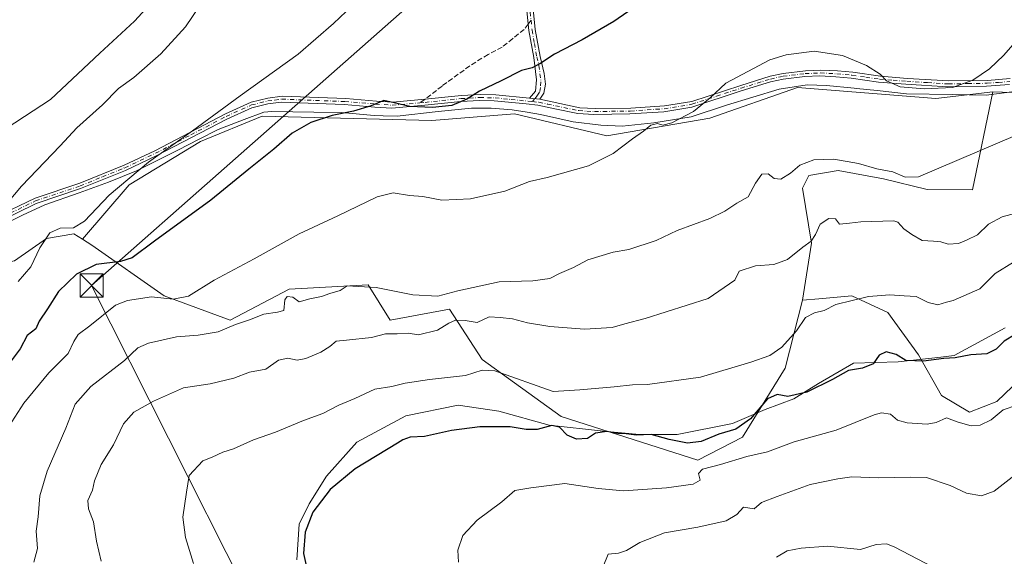
# Model space of a CAD drawing. Units: metres. Extents: x 634918 to 638380, y 4720492 to 4722873.
# Drawn here: x 637875 to 638194, y 4721268 to 4721441 of the extents above; entities that cross this region are included whole.
import ezdxf

# ---------------------------------------------------------------- set-up
doc = ezdxf.new("R2010")
doc.units = ezdxf.units.M
doc.header["$MEASUREMENT"] = 0
doc.linetypes.add('DGN Style 3', pattern=[2.307223458686699, 1.648016756204785, -0.6592067024819142])
doc.linetypes.add('DGN Style 4', pattern=[2.6384748266838614, 1.318413404963828, -0.6592067024819142, 0.001648016756204785, -0.6592067024819142])
for name, color, linetype, lineweight in [('Arbolado forestal CxS', 92, 'Continuous', 0), ('Camino Cxs', 7, 'Continuous', 0), ('Camino eje', 30, 'DGN Style 4', 13), ('Cima', 7, 'Continuous', 0), ('Cultivos herbáceos CxS', 92, 'Continuous', 0), ('Curva de nivel maestra', 30, 'Continuous', 30), ('Curva de nivel normal', 30, 'Continuous', 0), ('Espacio natural protegido', 121, 'Continuous', 13), ('Espacio natural protegido CxS', 121, 'Continuous', 0), ('Matorral CxS', 135, 'Continuous', 0), ('Senda', 7, 'DGN Style 3', 0), ('Senda no paivmentada conexión', 7, 'DGN Style 3', 0), ('Tendido', 6, 'Continuous', 0), ('Torre de tendido puntual', 7, 'Continuous', 0)]:
    doc.layers.add(name, color=color, linetype=linetype, lineweight=lineweight)

# ---------------------------------------------------------------- blocks, each defined once
blk = doc.blocks.new('*U24')
at = {"layer": 'Espacio natural protegido CxS', "color": 121, "linetype": 'Continuous', "lineweight": 0, "flags": 128}
blk.add_lwpolyline([(637867.6481999991, 4721374.061000001), (637876.3253000008, 4721378.271800002), (637883.4984000007, 4721381.6057), (637894.6325000003, 4721385.491599998), (637904.1375000004, 4721388.926499999), (637913.1996999992, 4721392.660400001), (637926.7299000006, 4721399.397199999), (637933.2029999989, 4721402.732100002), (637939.5599999994, 4721406.006999998), (637948.0351999989, 4721409.216899999), (637954.3191999992, 4721411.5578), (637956.9122000006, 4721411.773800001), (637970.5143000003, 4721411.643700001), (637979.4383000004, 4721411.525599999), (637990.0462999989, 4721410.537500001), (637992.9454000001, 4721410.430500001), (637997.4363999993, 4721410.263499999), (638010.7283999994, 4721411.859399999), (638021.5494999997, 4721412.891300002), (638027.8425000004, 4721412.891200001), (638034.6664999995, 4721412.3852), (638039.5125000003, 4721411.577199998), (638043.8754999996, 4721410.849099998), (638054.4175999993, 4721408.474999999), (638063.3294999998, 4721407.394), (638070.2156, 4721407.119000002), (638080.4576000014, 4721408.1969), (638092.5547000007, 4721410.080800001), (638104.0158000002, 4721413.814600001), (638121.0789999998, 4721418.989399999), (638130.1360000003, 4721420.4533), (638136.3010999998, 4721420.2073), (638145.3130999996, 4721419.348200001), (638146.0000999996, 4721419.283200001), (638152.694099999, 4721418.645199998), (638162.2370999994, 4721417.583100001), (638177.0321000003, 4721417.319), (638187.9981999998, 4721417.051), (638202.0882999991, 4721418.958799999)], dxfattribs=at)
blk = doc.blocks.new('5TTEND')
at = {"layer": 'Cima', "color": 7, "linetype": 'Continuous', "lineweight": 0}
for p, q in [((-0.375, 0.3754), (0.375, -0.3746)), ((0.3720000000000001, 0.3784000000000001), (-0.3720000000000001, -0.3776))]:
    blk.add_line(p, q, dxfattribs=at)
at = {"layer": 'Cima', "color": 7, "linetype": 'Continuous', "lineweight": 0, "flags": 128}
blk.add_lwpolyline([(-0.375, -0.3746), (0.375, -0.3746), (0.375, 0.3754), (-0.375, 0.3754), (-0.3720000000000001, -0.3776)], dxfattribs=at)

msp = doc.modelspace()

# ---------------------------------------------------------------- linework, layer by layer
at = {"layer": 'Arbolado forestal CxS', "color": 92, "linetype": 'Continuous', "lineweight": 0}
for points in [[(638211.6454999996, 4721337.306500001, 501.3193000000028), (638191.4101999998, 4721318.0439, 503.1098000000056), (638182.6201, 4721314.5899, 503.8512999999948), (638173.5510999998, 4721320.027899999, 502.1900000000023), (638166.1482999995, 4721333.1469, 498.8432999999932), (638156.1854999998, 4721346.819499999, 495.8298000000068), (638144.5767000001, 4721352.1787, 494.0804999999964), (638133.8443999998, 4721351.246099999, 492.6086000000069), (638128.6255000001, 4721350.7927, 491.8279999999941), (638131.4649, 4721369.248500001, 489.4579999999987), (638128.6261, 4721386.9943, 485.8413), (638130.6413000004, 4721391.156300001, 485.2114000000002), (638140.1265000004, 4721392.725099999, 485.3996999999945), (638154.8302999996, 4721390.006100001, 485.5506000000024), (638168.9193000002, 4721386.632900001, 485.2773000000016), (638183.5433, 4721386.455900001, 486.2525000000023), (638190.1579, 4721418.146500001, 480.5815000000002), (638212.1558999997, 4721417.436100001, 482.6073000000034)], [(638190.1579, 4721418.146500001, 480.5815000000002), (638183.5433, 4721386.455900001, 486.2525000000023), (638168.9193000002, 4721386.632900001, 485.2773000000016), (638154.8302999996, 4721390.006100001, 485.5506000000024), (638140.1265000004, 4721392.725099999, 485.3996999999945), (638130.6413000004, 4721391.156300001, 485.2114000000002), (638128.6261, 4721386.9943, 485.8413), (638131.4649, 4721369.248500001, 489.4579999999987), (638128.6255000001, 4721350.7927, 491.8279999999941)], [(638190.1579, 4721418.146500001, 480.5815000000002), (638212.1558999997, 4721417.436100001, 482.6073000000034)], [(638364.1388999998, 4721359.612600001, 513.3457999999955), (638338.6634999998, 4721364.279100001, 511.1432999999961), (638246.4161, 4721350.7929, 502.2136000000028), (638211.6454999996, 4721337.306500001, 501.3193000000028), (638191.4101999998, 4721318.0439, 503.1098000000056), (638182.6201, 4721314.5899, 503.8512999999948), (638173.5510999998, 4721320.027899999, 502.1900000000023), (638166.1482999995, 4721333.1469, 498.8432999999932), (638156.1854999998, 4721346.819499999, 495.8298000000068), (638144.5767000001, 4721352.1787, 494.0804999999964), (638133.8443999998, 4721351.246099999, 492.6086000000069), (638128.6255000001, 4721350.7927, 491.8279999999941)]]:
    msp.add_polyline3d(points, dxfattribs=at)
at = {"layer": 'Camino Cxs', "color": 7, "linetype": 'Continuous', "lineweight": 0, "extrusion": (-0.06575418920012613, 0.006522104712553051, 0.9978145362504761), "elevation": -10685.12297059799, "flags": 128}
msp.add_lwpolyline([(-4761337.917333914, 168563.7354975609), (-4761337.917333914, 168560.3818272357)], dxfattribs=at)
msp.add_lwpolyline([(-4761337.917333914, 168563.7354975609), (-4761337.917333914, 168560.3818272357)], dxfattribs=at)
at = {"layer": 'Camino Cxs', "color": 7, "linetype": 'Continuous', "lineweight": 0}
msp.add_polyline3d([(638043.6201, 4721415.7601, 476.3910999999935), (638040.2901, 4721416.090399999, 476.1695000000037), (638042.2301000003, 4721418.4001, 475.9728000000032), (638042.5500999996, 4721422.110099999, 475.6132999999973), (638041.6401000004, 4721429.290100001, 474.9603000000062), (638040.0800999999, 4721438.020099999, 474.180600000007), (638037.0500999996, 4721468.0701, 471.6826000000001), (638035.8800999997, 4721469.5801, 471.4888999999966), (638012.8101000005, 4721470.630100001, 469.1861999999965), (638013.8901000004, 4721473.460100001, 468.4204000000027), (638023.0900999998, 4721472.190099999, 469.1950999999972), (638033.7801000001, 4721472.370100001, 471.366399999999), (638036.9301000005, 4721471.610099999, 471.3153000000021), (638039.0601000005, 4721468.870100001, 472.1505000000034), (638042.1401000004, 4721438.3101, 474.5899000000064), (638043.6901000004, 4721429.600099999, 475.4046999999992), (638045.0201000003, 4721424.120100001, 475.7969000000012), (638045.4600999998, 4721420.670100001, 475.9545999999973), (638044.8800999997, 4721417.720100001, 476.1971000000049)], close=True, dxfattribs=at)
for points in [[(638040.2901, 4721416.090399999, 476.1695000000037), (638042.2301000003, 4721418.4001, 475.9728000000032), (638042.5500999996, 4721422.110099999, 475.6132999999973), (638041.6401000004, 4721429.290100001, 474.9603000000062), (638040.0800999999, 4721438.020099999, 474.180600000007), (638037.0500999996, 4721468.0701, 471.6826000000001), (638035.8800999997, 4721469.5801, 471.4888999999966), (638012.8101000005, 4721470.630100001, 469.1861999999965), (638013.8901000004, 4721473.460100001, 468.4204000000027), (638023.0900999998, 4721472.190099999, 469.1950999999972), (638033.7801000001, 4721472.370100001, 471.366399999999), (638036.9301000005, 4721471.610099999, 471.3153000000021), (638039.0601000005, 4721468.870100001, 472.1505000000034), (638042.1401000004, 4721438.3101, 474.5899000000064), (638043.6901000004, 4721429.600099999, 475.4046999999992), (638045.0201000003, 4721424.120100001, 475.7969000000012), (638045.4600999998, 4721420.670100001, 475.9545999999973), (638044.8800999997, 4721417.720100001, 476.1971000000049), (638043.6201, 4721415.7601, 476.3910999999935)], [(637867.2600999996, 4721377.5001, 465.3834000000061), (637880.3800999997, 4721383.800100001, 466.5117999999929), (637894.8201000001, 4721388.6601, 468.1652999999933), (637909.1700999998, 4721394.5001, 469.3684999999969), (637919.0900999998, 4721399.1501, 469.9092999999993), (637941.9101, 4721411.0701, 470.7237000000023), (637950.2600999996, 4721414.8301, 471.1374999999971), (637955.7001, 4721416.1601, 471.5913), (637960.3000999996, 4721416.7601, 472.2611999999936), (637980.8400999998, 4721415.9901, 474.4293999999937), (637990.7701000003, 4721415.1601, 475.7045999999973), (637996.0701000001, 4721414.800100001, 475.4351000000024), (638006.5500999996, 4721415.7993, 474.8990999999951), (638018.2701000003, 4721416.940099999, 475.039300000004), (638024.4200999998, 4721417.300100001, 475.2909000000073), (638029.4101, 4721417.170100001, 475.5244999999995), (638040.2901, 4721416.090399999, 476.1695000000037), (638043.6201, 4721415.7601, 476.3910999999935), (638056.5201000003, 4721413.030099999, 477.2445000000008), (638061.5100999996, 4721412.7401, 477.4861999999994), (638073.0401, 4721412.9301, 478.247199999998), (638083.9200999998, 4721413.6501, 479.1802000000025), (638092.7500999998, 4721415.090100001, 479.9024999999965), (638108.5900999998, 4721420.2501, 480.6929999999993), (638118.1300999997, 4721423.2301, 480.9719999999944), (638122.3400999998, 4721424.1501, 481.0672999999952), (638129.5401, 4721425.020099999, 481.2825000000012), (638134.5301000001, 4721425.220100001, 481.377999999997), (638139.9001000002, 4721424.960100001, 481.2636999999959), (638144.8901000004, 4721424.4901, 481.1123999999982), (638153.7600999996, 4721423.2401, 480.5050999999949), (638162.5701000001, 4721422.540100001, 479.9703000000009), (638175.9600999998, 4721421.690099999, 480.2225000000035), (638188.4200999998, 4721421.890100001, 480.8748999999953), (638195.7200999996, 4721422.470100001, 481.1040999999968)], [(638195.5500999996, 4721420.5801, 481.7234000000026), (638188.1300999997, 4721420.0001, 481.6024000000034), (638175.5301000001, 4721419.790100001, 480.9489999999933), (638162.0500999996, 4721420.6501, 481.0002999999998), (638153.1700999998, 4721421.350099999, 481.1477000000014), (638144.2801000001, 4721422.610099999, 481.4640000000073), (638139.3800999997, 4721423.0701, 481.5825000000041), (638134.1401000004, 4721423.3201, 481.6346000000049), (638129.3201000001, 4721423.130100001, 481.498900000006), (638122.2801000001, 4721422.280099999, 481.2556000000041), (638118.2500999998, 4721421.4001, 481.1606999999931), (638108.8000999996, 4721418.450099999, 480.8888000000007), (638092.8300999999, 4721413.2401, 480.1309000000037), (638083.7600999996, 4721411.7601, 479.5472000000009), (638072.7401000002, 4721411.030099999, 478.6208999999944), (638061.0900999998, 4721410.840100001, 477.8738000000012), (638055.8800999997, 4721411.1501, 477.5334000000003), (638048.5100999996, 4721412.710100001, 476.8625999999931), (638042.9401000004, 4721413.880100001, 476.6450999999943), (638039.2001, 4721414.2501, 476.3996000000043), (638028.9101, 4721415.280099999, 476.0163999999932), (638024.0701000001, 4721415.4001, 475.8092000000034), (638018.0500999996, 4721415.050100001, 475.4765000000043), (638006.4101, 4721413.8301, 475.4140999999945), (637995.7100999998, 4721412.9001, 475.913400000005), (637990.2401000002, 4721413.270099999, 476.229800000001), (637980.3400999998, 4721414.100099999, 474.9373999999953), (637960.0100999996, 4721414.860099999, 472.7635000000009), (637955.6801000005, 4721414.290100001, 472.0507000000071), (637950.5100999996, 4721413.030099999, 471.5792999999976), (637942.3800999997, 4721409.370100001, 471.1438999999955), (637919.5701000001, 4721397.450099999, 470.295299999998), (637909.5701000001, 4721392.770099999, 469.7130999999936), (637895.1101000002, 4721386.880100001, 468.4906000000047), (637880.7301000003, 4721382.040100001, 466.9106000000029), (637867.6501000002, 4721375.7601, 465.6434000000008)], [(638195.5500999996, 4721420.5801, 481.7234000000026), (638188.1300999997, 4721420.0001, 481.6024000000034), (638175.5301000001, 4721419.790100001, 480.9489999999933), (638162.0500999996, 4721420.6501, 481.0002999999998), (638153.1700999998, 4721421.350099999, 481.1477000000014), (638144.2801000001, 4721422.610099999, 481.4640000000073), (638139.3800999997, 4721423.0701, 481.5825000000041), (638134.1401000004, 4721423.3201, 481.6346000000049), (638129.3201000001, 4721423.130100001, 481.498900000006), (638122.2801000001, 4721422.280099999, 481.2556000000041), (638118.2500999998, 4721421.4001, 481.1606999999931), (638108.8000999996, 4721418.450099999, 480.8888000000007), (638092.8300999999, 4721413.2401, 480.1309000000037), (638083.7600999996, 4721411.7601, 479.5472000000009), (638072.7401000002, 4721411.030099999, 478.6208999999944), (638061.0900999998, 4721410.840100001, 477.8738000000012), (638055.8800999997, 4721411.1501, 477.5334000000003), (638048.5100999996, 4721412.710100001, 476.8625999999931), (638042.9401000004, 4721413.880100001, 476.6450999999943), (638039.2001, 4721414.2501, 476.3996000000043), (638028.9101, 4721415.280099999, 476.0163999999932), (638024.0701000001, 4721415.4001, 475.8092000000034), (638018.0500999996, 4721415.050100001, 475.4765000000043), (638006.4101, 4721413.8301, 475.4140999999945), (637995.7100999998, 4721412.9001, 475.913400000005), (637990.2401000002, 4721413.270099999, 476.229800000001), (637980.3400999998, 4721414.100099999, 474.9373999999953), (637960.0100999996, 4721414.860099999, 472.7635000000009), (637955.6801000005, 4721414.290100001, 472.0507000000071), (637950.5100999996, 4721413.030099999, 471.5792999999976), (637942.3800999997, 4721409.370100001, 471.1438999999955), (637919.5701000001, 4721397.450099999, 470.295299999998), (637909.5701000001, 4721392.770099999, 469.7130999999936), (637895.1101000002, 4721386.880100001, 468.4906000000047), (637880.7301000003, 4721382.040100001, 466.9106000000029), (637867.6501000002, 4721375.7601, 465.6434000000008)], [(638043.6201, 4721415.7601, 476.3910999999935), (638056.5201000003, 4721413.030099999, 477.2445000000008), (638061.5100999996, 4721412.7401, 477.4861999999994), (638073.0401, 4721412.9301, 478.247199999998), (638083.9200999998, 4721413.6501, 479.1802000000025), (638092.7500999998, 4721415.090100001, 479.9024999999965), (638108.5900999998, 4721420.2501, 480.6929999999993), (638118.1300999997, 4721423.2301, 480.9719999999944), (638122.3400999998, 4721424.1501, 481.0672999999952), (638129.5401, 4721425.020099999, 481.2825000000012), (638134.5301000001, 4721425.220100001, 481.377999999997), (638139.9001000002, 4721424.960100001, 481.2636999999959), (638144.8901000004, 4721424.4901, 481.1123999999982), (638153.7600999996, 4721423.2401, 480.5050999999949), (638162.5701000001, 4721422.540100001, 479.9703000000009), (638175.9600999998, 4721421.690099999, 480.2225000000035), (638188.4200999998, 4721421.890100001, 480.8748999999953), (638195.7200999996, 4721422.470100001, 481.1040999999968)], [(637831.6401000004, 4721375.7401, 460.2228999999934), (637832.6101000002, 4721374.360099999, 460.3834000000061), (637834.1601, 4721372.8301, 461.0213999999978), (637836.2500999998, 4721372.030099999, 461.8454999999958), (637840.3000999996, 4721371.4001, 462.3629999999976), (637849.5401, 4721371.4801, 463.1071999999986), (637854.8800999997, 4721372.770099999, 463.776199999993), (637867.2600999996, 4721377.5001, 465.3834000000061), (637880.3800999997, 4721383.800100001, 466.5117999999929), (637894.8201000001, 4721388.6601, 468.1652999999933), (637909.1700999998, 4721394.5001, 469.3684999999969), (637919.0900999998, 4721399.1501, 469.9092999999993), (637941.9101, 4721411.0701, 470.7237000000023), (637950.2600999996, 4721414.8301, 471.1374999999971), (637955.7001, 4721416.1601, 471.5913), (637960.3000999996, 4721416.7601, 472.2611999999936), (637980.8400999998, 4721415.9901, 474.4293999999937), (637990.7701000003, 4721415.1601, 475.7045999999973), (637996.0701000001, 4721414.800100001, 475.4351000000024), (638006.5500999996, 4721415.7993, 474.8990999999951), (638018.2701000003, 4721416.940099999, 475.039300000004), (638024.4200999998, 4721417.300100001, 475.2909000000073), (638029.4101, 4721417.170100001, 475.5244999999995), (638040.2901, 4721416.090399999, 476.1695000000037)]]:
    msp.add_polyline3d(points, dxfattribs=at)
at = {"layer": 'Camino eje', "color": 30, "linetype": 'DGN Style 4', "lineweight": 13}
for points in [[(638013.3501000004, 4721472.045100001, 468.671199999997), (638017.9501, 4721471.4101, 468.8981000000058), (638023.7175000003, 4721471.147500001, 469.6340000000055), (638029.0625, 4721471.237500001, 470.9183000000049), (638034.8300999999, 4721470.975099999, 471.3901000000042), (638036.4051000001, 4721470.595100001, 471.4158000000025), (638038.0551000005, 4721468.470100001, 471.8662999999942), (638040.7921000002, 4721441.3179, 473.5152999999991)], [(638040.7921000002, 4721441.3179, 473.5152999999991), (638041.1101000002, 4721438.165100001, 474.3917999999976), (638041.8901000004, 4721433.800100001, 474.8791999999958), (638042.6651, 4721429.4451, 475.0809000000008), (638043.3300999999, 4721426.7051, 475.3696999999956), (638044.0050999997, 4721421.390100001, 475.7869000000064), (638043.8450999996, 4721419.5351, 475.9581000000035), (638043.5551000005, 4721418.0601, 476.085699999996), (638042.9250999996, 4721417.0801, 476.167300000001), (638041.9550999999, 4721415.925100001, 476.2912000000069), (638041.2758999999, 4721415.0187, 476.3935000000056)], [(638041.2758999999, 4721415.0187, 476.3935000000056), (638043.2801000001, 4721414.8201, 476.5145000000048), (638046.0651000004, 4721414.235099999, 476.6591999999946), (638056.2001, 4721412.090100001, 477.3522999999987), (638058.8051000005, 4721411.9351, 477.5277999999962), (638061.3000999996, 4721411.790100001, 477.6643999999943), (638072.8901000004, 4721411.9801, 478.3978999999963), (638083.8400999998, 4721412.7051, 479.2832000000053), (638092.7901, 4721414.165100001, 480.0160999999935), (638100.7751000002, 4721416.770099999, 480.5160000000033), (638108.6951000001, 4721419.350099999, 480.7918000000063), (638118.1901000004, 4721422.315099999, 481.0755999999965), (638122.3101000005, 4721423.215100001, 481.1600000000035), (638129.4301000005, 4721424.075099999, 481.3908999999985), (638134.3350999998, 4721424.270099999, 481.5072999999975), (638139.6401000004, 4721424.015100001, 481.4238000000041), (638144.5850999998, 4721423.550100001, 481.2896999999939), (638149.0301000001, 4721422.920100001, 481.1184000000067), (638153.4650999998, 4721422.295100001, 480.7483000000066), (638157.9051000001, 4721421.9451, 480.4354000000022), (638162.3101000005, 4721421.595100001, 480.482600000003), (638169.0500999996, 4721421.165100001, 480.3393000000069), (638175.7451, 4721420.7401, 480.5852000000014), (638182.0450999998, 4721420.845100001, 480.9143999999943), (638188.2751000002, 4721420.9451, 481.2391999999964), (638191.9851000002, 4721421.235099999, 481.5034000000014), (638195.6350999996, 4721421.5251, 481.411500000002)], [(637828.2437000005, 4721371.947100001, 460.3153000000021), (637834.4851000002, 4721371.155099999, 461.4673999999941), (637838.0151000004, 4721370.765100001, 462.5497999999934), (637840.0401, 4721370.450099999, 462.5427000000054), (637844.8501000004, 4721370.495100001, 462.6757000000071), (637849.4700999996, 4721370.5351, 463.2418999999937), (637854.9801000003, 4721371.8651, 463.9305000000023), (637867.4550999999, 4721376.630100001, 465.517200000002), (637880.5551000005, 4721382.920100001, 466.6679000000004), (637894.9650999998, 4721387.770099999, 468.3271999999997), (637902.1951000001, 4721390.715100001, 469.0099999999948), (637909.3701, 4721393.6351, 469.540599999993), (637914.3701, 4721395.975099999, 469.8760000000038), (637919.3300999999, 4721398.300100001, 470.1006000000052), (637930.7351000002, 4721404.2601, 470.5528000000049), (637942.1451000003, 4721410.220100001, 470.9326000000001), (637950.3850999996, 4721413.9301, 471.3573000000034), (637955.6901000004, 4721415.225099999, 471.8209999999963), (637957.8551000003, 4721415.5101, 472.1010999999999), (637960.1551000001, 4721415.8101, 472.5148999999947), (637980.5900999998, 4721415.045100001, 474.6840999999986), (637990.5050999997, 4721414.215100001, 475.9657000000007), (637995.8901000004, 4721413.850099999, 475.670499999993), (638004.8431000002, 4721414.6295, 475.1413999999932)], [(638004.8431000002, 4721414.6295, 475.1413999999932), (638006.5100999996, 4721414.7751, 475.1687999999995), (638018.1601, 4721415.995100001, 475.258799999996), (638024.2451, 4721416.350099999, 475.5506000000024), (638026.6651, 4721416.290100001, 475.6833000000043), (638029.1601, 4721416.225099999, 475.766499999998), (638034.3051000005, 4721415.710100001, 475.9756000000052), (638041.2758999999, 4721415.0187, 476.3935000000056)]]:
    msp.add_polyline3d(points, dxfattribs=at)
at = {"layer": 'Cultivos herbáceos CxS', "color": 92, "linetype": 'Continuous', "lineweight": 0}
for points in [[(638212.1558999997, 4721417.436100001, 482.6073000000034), (638190.1579, 4721418.146500001, 480.5815000000002), (638171.7087000003, 4721416.0165, 480.2981), (638127.0049000002, 4721419.5667, 481.358699999997), (638098.6205000002, 4721409.6293, 480.5810999999958), (638065.2692999998, 4721403.9505, 478.6894999999931), (638035.4663000006, 4721411.049699999, 476.2762999999978), (638008.6863000002, 4721408.9539, 476.0684000000037), (637953.8630999997, 4721410.340100001, 471.7489999999962), (637933.8998999996, 4721402.162500001, 470.4948000000004), (637910.8246999999, 4721388.0897, 469.9067000000068), (637895.7302999999, 4721370.5033, 470.8154000000068), (637892.8892999999, 4721372.272299999, 470.0739000000031), (637884.0390999997, 4721370.723300001, 468.6542000000045), (637873.6781000001, 4721363.4935, 467.2385000000068)], [(638190.1579, 4721418.146500001, 480.5815000000002), (638171.7087000003, 4721416.0165, 480.2981), (638127.0049000002, 4721419.5667, 481.358699999997), (638098.6205000002, 4721409.6293, 480.5810999999958), (638065.2692999998, 4721403.9505, 478.6894999999931), (638035.4663000006, 4721411.049699999, 476.2762999999978), (638008.6863000002, 4721408.9539, 476.0684000000037), (637953.8630999997, 4721410.340100001, 471.7489999999962), (637933.8998999996, 4721402.162500001, 470.4948000000004), (637910.8246999999, 4721388.0897, 469.9067000000068), (637895.7302999999, 4721370.5033, 470.8154000000068)], [(638190.1579, 4721418.146500001, 480.5815000000002), (638212.1558999997, 4721417.436100001, 482.6073000000034)], [(637895.7302999999, 4721370.5033, 470.8154000000068), (637892.8892999999, 4721372.272299999, 470.0739000000031), (637884.0390999997, 4721370.723300001, 468.6542000000045), (637873.6781000001, 4721363.4935, 467.2385000000068), (637856.6479000002, 4721359.943700001, 465.0497999999934), (637848.1327000001, 4721352.845899999, 464.7198999999965)]]:
    msp.add_polyline3d(points, dxfattribs=at)
at = {"layer": 'Curva de nivel maestra', "color": 30, "linetype": 'Continuous', "lineweight": 30, "flags": 128}
for points, elevation in [([(638078.0599999997, 4721448.2501), (638067.5300000003, 4721440.880100001), (638057.3499999996, 4721434.940099999), (638048.3499999996, 4721430.4001), (638043.6799999997, 4721427.220100001), (638041.2000000002, 4721425.940099999), (638037.7000000002, 4721425.0601), (638031.0700000003, 4721421.710100001), (638024.1600000003, 4721418.380100001), (638020.0099999999, 4721415.790100001), (638015.1900000004, 4721413.7601), (638008.9500000002, 4721413.100099999), (638001.5300000003, 4721413.460100001), (637996.5099999999, 4721414.640100001), (637993.1699999999, 4721415.420100001), (637989.0700000003, 4721413.600099999), (637983.3600000005, 4721411.880100001), (637976.4299999997, 4721410.5701), (637969.54, 4721408.290100001), (637963.4800000006, 4721404.840100001), (637957.5800000001, 4721399.670100001), (637949.4900000002, 4721393.190099999), (637937.2000000002, 4721383.110099999), (637919, 4721369.890100001), (637911.7800000003, 4721364.5001), (637908.04, 4721363.3201), (637900.1200000001, 4721362.3101), (637893.7199999997, 4721359.220100001), (637887.9600000001, 4721353.620100001), (637884.3499999996, 4721348.0601), (637881.7100000001, 4721344.050100001), (637880.6399999997, 4721341.5601), (637877.8200000003, 4721339.380100001), (637875.5300000003, 4721335.100099999), (637870.0499999998, 4721327.770099999)], 475), ([(638197.3600000005, 4721339.700099999), (638193.7699999996, 4721337.610099999), (638191.2599999999, 4721334.950099999), (638188.2199999997, 4721333.470100001), (638183.0599999997, 4721333.1601), (638177.9600000001, 4721332.1601), (638174.3399999999, 4721332.0001), (638167.6699999999, 4721331.0801), (638161.9900000002, 4721331.290100001), (638158.9299999997, 4721333.3101), (638155.6500000004, 4721334.1601), (638153.4100000003, 4721332.9901), (638151.4500000002, 4721330.200099999), (638148.0199999996, 4721328.840100001), (638143.4900000002, 4721328.040100001), (638138.3399999999, 4721325.190099999), (638130.0099999999, 4721321.050100001), (638123.8200000003, 4721319.670100001), (638120.3399999999, 4721320.350099999), (638117.2199999997, 4721318.9001), (638111.7800000003, 4721312.4101), (638107.0599999997, 4721309.1601), (638101.5199999996, 4721307.470100001), (638095.8200000003, 4721305.170100001), (638091.3799999999, 4721304.600099999), (638085.4900000002, 4721305.7401), (638079.6900000004, 4721307.4101), (638074.7400000002, 4721307.1601), (638071.5499999998, 4721307.640100001), (638068.8499999996, 4721307.7601), (638065.2999999998, 4721308.360099999), (638061.6799999997, 4721307.8101), (638059.0099999999, 4721306.110099999), (638055.5, 4721305.920100001), (638052.4199999999, 4721307.190099999), (638049.9900000002, 4721309.7501), (638047.54, 4721310.300100001), (638042.79, 4721309.0601), (638039.1699999999, 4721309.0101), (638034.0800000001, 4721309.860099999), (638024.2599999999, 4721309.920100001), (638015.0800000001, 4721308.710100001), (638006.3600000005, 4721306.800100001), (638001.6900000004, 4721306.4901), (637999.2999999998, 4721305.670100001), (637997.6100000005, 4721304.540100001), (637983.9299999997, 4721296.3101), (637975.8600000005, 4721289.6601), (637970.1900000004, 4721282.3201), (637967.7100000001, 4721275.850099999), (637967.2400000002, 4721268.970100001), (637969.0899999999, 4721260.1601)], 500)]:
    msp.add_lwpolyline(points, dxfattribs=dict(at, elevation=elevation))
at = {"layer": 'Curva de nivel normal', "color": 30, "linetype": 'Continuous', "lineweight": 0, "flags": 128}
for points, elevation in [([(637933.7599999999, 4721446.1801), (637928.9800000006, 4721439.1801), (637921.0899999999, 4721430.420100001), (637912.3600000005, 4721422.840100001), (637907.3300000001, 4721419.2301), (637902.2100000001, 4721413.970100001), (637893.8300000001, 4721406.5601), (637888.4500000002, 4721400.7601), (637875.9600000001, 4721387.690099999), (637859.5199999996, 4721368.1801)], 465), ([(637918.7800000003, 4721447.950099999), (637912.5300000003, 4721440.9801), (637901.3300000001, 4721430.6601), (637885.3700000001, 4721415.700099999), (637865.2699999996, 4721402.6801)], 460), ([(637980.9600000001, 4721444.110099999), (637976.8700000001, 4721440.220100001), (637965.4900000002, 4721430.3201), (637946.7000000002, 4721416.880100001), (637931.29, 4721405.590100001), (637917.0599999997, 4721395.4801), (637904.29, 4721384.7601), (637896.3700000001, 4721376.3301), (637892.7999999998, 4721374.1601), (637888.4400000004, 4721374.110099999), (637885.1799999997, 4721372.5701), (637881.8600000005, 4721367.700099999), (637879.0300000003, 4721361.600099999), (637874.8600000005, 4721356.8101)], 470), ([(638198.1699999999, 4721435.090100001), (638193.75, 4721430.0701), (638189.0599999997, 4721425.5801), (638183.6299999999, 4721421.9301), (638177.1100000005, 4721419.530099999), (638167.9600000001, 4721419.1801), (638160.1299999999, 4721419.8201), (638155.7999999998, 4721421.7501), (638153.6799999997, 4721423.890100001), (638149.3200000003, 4721426.6801), (638141.5, 4721429.880100001), (638132.3200000003, 4721431.3101), (638123.2599999999, 4721430.100099999), (638118.0199999996, 4721428.4801), (638103.8399999999, 4721420.940099999), (638098.7599999999, 4721416.280099999), (638093.2800000003, 4721411.850099999), (638086.29, 4721408.1801), (638083.3899999997, 4721407.350099999), (638081.6500000004, 4721407.9301), (638079.5, 4721407.4301), (638077.1799999997, 4721405.5101), (638073.5700000003, 4721403.030099999), (638067.4000000004, 4721398.2301), (638059.3300000001, 4721394.290100001), (638046.0199999996, 4721390.5001), (638040.2699999996, 4721389.1801), (638032.2599999999, 4721386.040100001), (638021.2400000002, 4721383.5601), (638011.9400000004, 4721383.1501), (638005.7999999998, 4721384.3301), (638001.4500000002, 4721384.6801), (637996.2000000002, 4721385.5601), (637991.04, 4721384.2501), (637978.25, 4721378.120100001), (637965.8399999999, 4721372.290100001), (637951.2800000003, 4721364.2301), (637938.29, 4721357.300100001), (637930.04, 4721352.1601), (637925.04, 4721351.140100001), (637918.04, 4721351.850099999), (637910.2800000003, 4721350.7501), (637906.3700000001, 4721349.2601), (637898.1299999999, 4721342.540100001), (637894.3200000003, 4721339.6801), (637892.8799999999, 4721337.440099999), (637891.0199999996, 4721333.5701), (637884.7999999998, 4721327.350099999), (637876.7800000003, 4721317.4901), (637872.8700000001, 4721311.5001)], 480), ([(638204.0999999996, 4721406.8201), (638166.0999999996, 4721390.690099999), (638161.8300000001, 4721390.5801), (638157.8399999999, 4721392.270099999), (638152.6500000004, 4721393.3101), (638146.7100000001, 4721395.030099999), (638138.7400000002, 4721396.390100001), (638132.2999999998, 4721396.210100001), (638127.7100000001, 4721394.4901), (638124.6900000004, 4721391.870100001), (638121.6100000005, 4721389.9001), (638119.4299999997, 4721390.140100001), (638117.4900000002, 4721391.620100001), (638115.3799999999, 4721391.540100001), (638113.3499999996, 4721388.700099999), (638111.0199999996, 4721384.2501), (638107.3499999996, 4721382.140100001), (638103.5099999999, 4721379.600099999), (638098.5599999997, 4721377.2601), (638088.0899999999, 4721373.340100001), (638081.2199999997, 4721370.0701), (638072.3799999999, 4721367.2401), (638067.3099999997, 4721366.300100001), (638059.1699999999, 4721363.860099999), (638054.5099999999, 4721361.420100001), (638049.9500000002, 4721359.4001), (638046.8600000005, 4721357.850099999), (638041.4000000004, 4721357.100099999), (638030.4699999997, 4721356.710100001), (638017.0899999999, 4721353.790100001), (638010.6699999999, 4721352.0801), (638002.54, 4721352.600099999), (637990.7400000002, 4721354.970100001), (637981.3600000005, 4721355.440099999), (637979.0300000003, 4721353.960100001), (637975.6900000004, 4721352.970100001), (637973, 4721351.960100001), (637969.2300000006, 4721351.2601), (637965.75, 4721350.300100001), (637963.7699999996, 4721351.800100001), (637961.9199999999, 4721351.9901), (637961.1399999997, 4721350.880100001), (637960.8700000001, 4721347.470100001), (637958.8099999997, 4721346.960100001), (637954.4000000004, 4721346.3301), (637949.75, 4721344.420100001), (637945.1600000003, 4721342.9301), (637939.5700000003, 4721340.5601), (637933.1399999997, 4721339.540100001), (637926.1299999999, 4721338.9901), (637917.0599999997, 4721336.9001), (637913.6600000003, 4721335.370100001), (637909.29, 4721331.3101), (637898.3700000001, 4721322.860099999), (637893.3799999999, 4721317.200099999), (637890.2800000003, 4721309.4301), (637884.2400000002, 4721295.590100001), (637881.8600000005, 4721287.610099999), (637881.3200000003, 4721280.7401), (637880.7199999997, 4721276.130100001), (637881.1500000004, 4721270.5601), (637880, 4721266.130100001)], 485), ([(638200.8200000003, 4721379.780099999), (638193.1799999997, 4721377.7401), (638188.7300000006, 4721375.380100001), (638185.2300000006, 4721371.920100001), (638181.6699999999, 4721370.170100001), (638179.0099999999, 4721369.100099999), (638175.6699999999, 4721368.940099999), (638173.3399999999, 4721369.670100001), (638170.9699999997, 4721369.920100001), (638167.29, 4721370.100099999), (638163.9800000006, 4721372.0801), (638161.3399999999, 4721373.890100001), (638159.4600000001, 4721376.0001), (638158.1100000005, 4721376.4301), (638147.4600000001, 4721376.100099999), (638143.8300000001, 4721375.7601), (638140.5099999999, 4721375.4301), (638139.2199999997, 4721377.140100001), (638137.0999999996, 4721377.280099999), (638134.2699999996, 4721375.4001), (638132.7699999996, 4721372.100099999), (638131.3499999996, 4721369.920100001), (638128.7000000002, 4721367.9301), (638123.75, 4721363.9801), (638119.2999999998, 4721362.390100001), (638113.4199999999, 4721361.960100001), (638108.1500000004, 4721360.1801), (638106.7000000002, 4721357.2601), (638098.0199999996, 4721351.3101), (638077.6799999997, 4721344.920100001), (638071.1299999999, 4721343.200099999), (638067.04, 4721341.940099999), (638058.0999999996, 4721341.4001), (638046.9000000004, 4721342.2601), (638039.6500000004, 4721343.5101), (638034.7800000003, 4721344.800100001), (638030.75, 4721345.2301), (638027.2400000002, 4721345.420100001), (638023.3600000005, 4721343.630100001), (638019.4800000006, 4721344.200099999), (638016.3700000001, 4721344.380100001), (638014.2000000002, 4721343.4101), (638010.54, 4721341.0801), (638004.3600000005, 4721339.670100001), (638001.0300000003, 4721340.110099999), (637997.4400000004, 4721339.940099999), (637993.6799999997, 4721339.940099999), (637989.2100000001, 4721338.720100001), (637981.1299999999, 4721337.840100001), (637977.79, 4721337.520099999), (637975.7300000006, 4721335.840100001), (637972.7599999999, 4721334.0001), (637967.9199999999, 4721331.960100001), (637965.0999999996, 4721331.420100001), (637962.0899999999, 4721332.110099999), (637959.1200000001, 4721331.420100001), (637955.0300000003, 4721328.520099999), (637949.7000000002, 4721327.590100001), (637944.7000000002, 4721325.600099999), (637937.04, 4721323.7401), (637928.3700000001, 4721322.4801), (637918.7000000002, 4721318.1801), (637912.3399999999, 4721314.590100001), (637908.9900000002, 4721310.860099999), (637905.7000000002, 4721304.100099999), (637901.7599999999, 4721297.7301), (637899.54, 4721292.440099999), (637898.9299999997, 4721289.450099999), (637897.4299999997, 4721286.100099999), (637897.6200000001, 4721283.4001), (637899.2599999999, 4721279.210100001), (637900.2100000001, 4721272.920100001), (637901.7000000002, 4721266.440099999)], 490), ([(637931.5800000001, 4721265.6601), (637929.0300000003, 4721274.0601), (637928.1500000004, 4721280.6501), (637929.3300000001, 4721288.780099999), (637930.2300000006, 4721294.140100001), (637934.6500000004, 4721298.860099999), (637937.7000000002, 4721300.100099999), (637941.0800000001, 4721301.700099999), (637944.5300000003, 4721302.720100001), (637951.0700000003, 4721305.640100001), (637958.1500000004, 4721308.130100001), (637967.1699999999, 4721311.890100001), (637973.3899999997, 4721314.1801), (637978.6699999999, 4721316.870100001), (637983.7800000003, 4721319.0001), (637990.2199999997, 4721322.090100001), (637995.79, 4721322.920100001), (638000.0800000001, 4721324.030099999), (638007.9900000002, 4721325.210100001), (638019.5999999996, 4721326.4901), (638025.0300000003, 4721328.1801), (638029.1200000001, 4721327.9901), (638047.9000000004, 4721321.3201), (638056.54, 4721321.790100001), (638067.7000000002, 4721322.780099999), (638073.6200000001, 4721323.470100001), (638078.4900000002, 4721323.5601), (638095.5599999997, 4721325.9801), (638111.8600000005, 4721330.7401), (638118, 4721332.940099999), (638121.8799999999, 4721335.600099999), (638126.6799999997, 4721340.940099999), (638129.5899999999, 4721345.220100001), (638132.4900000002, 4721346.780099999), (638135.54, 4721347.450099999), (638139.3399999999, 4721349.4001), (638149.9500000002, 4721351.960100001), (638156.7800000003, 4721352.600099999), (638161.4699999997, 4721352.210100001), (638165.3700000001, 4721352.0001), (638169.1900000004, 4721350.0601), (638172.4000000004, 4721349.280099999), (638175.1900000004, 4721350.220100001), (638177.3600000005, 4721350.7401), (638185.9800000006, 4721354.460100001), (638190.9000000004, 4721359.450099999), (638196.8499999996, 4721363.090100001)], 495), ([(638017.29, 4721266.1501), (638017.1600000003, 4721270.0001), (638018.6799999997, 4721274.770099999), (638023.3899999997, 4721279.6601), (638031.3600000005, 4721285.590100001), (638035.5099999999, 4721289.280099999), (638040.7599999999, 4721290.140100001), (638051.7400000002, 4721291.5101), (638062.5099999999, 4721289.940099999), (638070.6799999997, 4721289.140100001), (638084.6399999997, 4721290.120100001), (638093.25, 4721291.360099999), (638095.4800000006, 4721292.5801), (638094.9100000003, 4721294.7501), (638096.2199999997, 4721296.1801), (638102.0199999996, 4721297.6801), (638110.5999999996, 4721300.270099999), (638117.2400000002, 4721301.840100001), (638125.9000000004, 4721305.0001), (638139.4699999997, 4721308.790100001), (638151.7300000006, 4721313.780099999), (638154.1799999997, 4721314.390100001), (638157, 4721313.9301), (638159.2999999998, 4721312.040100001), (638162.4600000001, 4721311.170100001), (638168.8700000001, 4721310.720100001), (638171.7800000003, 4721311.2601), (638175.1600000003, 4721312.770099999), (638178.9699999997, 4721311.4001), (638183.0999999996, 4721310.210100001), (638186, 4721310.380100001), (638189.6299999999, 4721312.190099999), (638193.54, 4721315.3301), (638197.9100000003, 4721316.920100001)], 505), ([(638064.0599999997, 4721264.700099999), (638065.7400000002, 4721268.6801), (638069.0199999996, 4721269.030099999), (638071.6799999997, 4721269.840100001), (638076.0199999996, 4721272.520099999), (638083.9400000004, 4721275.6501), (638094.7000000002, 4721277.4801), (638103.9400000004, 4721279.520099999), (638107.3499999996, 4721281.4801), (638109.5199999996, 4721283.950099999), (638112.9500000002, 4721283.380100001), (638115.2699999996, 4721285.360099999), (638120.3399999999, 4721287.4001), (638131.0099999999, 4721291.1801), (638140.0099999999, 4721293.090100001), (638144.5800000001, 4721293.7301), (638153.29, 4721293.4001), (638163.5800000001, 4721293.610099999), (638168.6699999999, 4721293.4801), (638176.3399999999, 4721290.880100001), (638181.6100000005, 4721288.440099999), (638186.4299999997, 4721287.610099999), (638190.6299999999, 4721289.110099999), (638198.3200000003, 4721295.130100001)], 510), ([(638170.8499999996, 4721264.520099999), (638158.2400000002, 4721271.0601), (638155.7699999996, 4721272.040100001), (638152.4100000003, 4721271.860099999), (638147.3399999999, 4721270.220100001), (638136.6299999999, 4721271.340100001), (638128.1699999999, 4721270.6501), (638123.6299999999, 4721269.7501), (638120.1799999997, 4721267.7401)], 515)]:
    msp.add_lwpolyline(points, dxfattribs=dict(at, elevation=elevation))
at = {"layer": 'Espacio natural protegido', "color": 121, "linetype": 'Continuous', "lineweight": 13, "flags": 128}
for points in [[(638202.0883000018, 4721418.9588), (638187.9982000003, 4721417.051000001), (638177.0321000009, 4721417.318999999), (638162.2371, 4721417.583100001), (638152.6941000017, 4721418.645199998), (638146.0001000002, 4721419.283200001), (638145.3131000003, 4721419.3482), (638136.3011000004, 4721420.2073), (638130.1360000009, 4721420.453300001), (638121.0790000003, 4721418.989399998), (638104.0158000008, 4721413.814600003), (638092.5547000013, 4721410.080800001), (638080.457600002, 4721408.1969), (638070.2156000006, 4721407.119000004), (638063.3295000005, 4721407.394000002), (638054.4176000021, 4721408.475000001), (638043.8755000002, 4721410.849099999), (638039.5125000009, 4721411.577199999), (638034.6665000023, 4721412.385200001), (638027.842500001, 4721412.891200001), (638021.5495000003, 4721412.891300002), (638010.7284000022, 4721411.859400001), (637997.4363999999, 4721410.263499998), (637992.9454000007, 4721410.4305), (637990.0463000018, 4721410.537500001), (637979.438300001, 4721411.5256), (637970.5143000009, 4721411.643700002), (637956.9122000012, 4721411.773800002), (637954.3191999998, 4721411.557800001), (637948.0352000018, 4721409.2169), (637939.5599999999, 4721406.006999998), (637933.2030000016, 4721402.732100002), (637926.7299000013, 4721399.397199998), (637913.1996999999, 4721392.660400001), (637904.137500001, 4721388.9265), (637894.6325000009, 4721385.491599999), (637883.4984000013, 4721381.605700001), (637876.3253000014, 4721378.271800002), (637867.6481999997, 4721374.061000002)], [(637965.0343000024, 4721266.928500001), (637965.784600002, 4721278.428400002), (637968.9722000001, 4721284.928300002), (637974.5973000008, 4721293.927999998), (637984.4727000014, 4721304.927900001), (638000.2853, 4721313.427600003), (638017.1604000005, 4721316.927500002), (638030.4105000016, 4721314.927500002), (638046.6604000004, 4721310.427300001), (638064.2229000003, 4721308.427200003), (638075.8480000005, 4721307.4271), (638088.0355000007, 4721307.4271), (638105.9107000014, 4721310.9268), (638116.4733000017, 4721315.426700001), (638125.7858000015, 4721318.926700001), (638133.7860000009, 4721323.926500001), (638145.0362000003, 4721330.426300001), (638159.4738000003, 4721330.926200001), (638173.3489000011, 4721332.426100002), (638177.6612999999, 4721332.926000002), (638194.1616000007, 4721341.925899999)]]:
    msp.add_lwpolyline(points, dxfattribs=at)
at = {"layer": 'Espacio natural protegido CxS', "color": 121, "linetype": 'Continuous', "lineweight": 0, "flags": 128}
msp.add_lwpolyline([(637965.0342999996, 4721266.928500001), (637965.7845999993, 4721278.428400001), (637968.9721999996, 4721284.928300001), (637974.5973000004, 4721293.927999998), (637984.472700001, 4721304.9279), (638000.2852999994, 4721313.427600001), (638017.1603999999, 4721316.9275), (638030.410500001, 4721314.9275), (638046.6603999998, 4721310.427300001), (638064.2228999997, 4721308.427200002), (638075.8479999999, 4721307.427100001), (638088.0355000001, 4721307.427100001), (638105.9107000007, 4721310.926799999), (638116.4732999988, 4721315.426700001), (638125.7857999987, 4721318.926700001), (638133.7860000003, 4721323.9265), (638145.0361999997, 4721330.426300001), (638159.4737999997, 4721330.926200001), (638173.3489000006, 4721332.426100001), (638177.6612999993, 4721332.926000001), (638194.1616000002, 4721341.925899998)], dxfattribs=at)
at = {"layer": 'Matorral CxS', "color": 135, "linetype": 'Continuous', "lineweight": 0}
msp.add_polyline3d([(638190.1579, 4721418.146500001, 480.5815000000002), (638183.5433, 4721386.455900001, 486.2525000000023), (638168.9193000002, 4721386.632900001, 485.2773000000016), (638154.8302999996, 4721390.006100001, 485.5506000000024), (638140.1265000004, 4721392.725099999, 485.3996999999945), (638130.6413000004, 4721391.156300001, 485.2114000000002), (638128.6261, 4721386.9943, 485.8413), (638131.4649, 4721369.248500001, 489.4579999999987), (638128.6255000001, 4721350.7927, 491.8279999999941), (638122.9480999997, 4721328.789100001, 496.0929000000033), (638109.1436999999, 4721306.569700001, 500.1441999999952), (638094.7585000005, 4721299.125700001, 501.8276000000042), (638050.5695000002, 4721313.172900001, 497.9119999999967), (638025.0248999996, 4721331.628699999, 492.9030000000057), (638014.3810999999, 4721347.954700001, 486.1873000000051), (637995.2220999999, 4721344.405900001, 486.7252000000008), (637988.1262999997, 4721355.762700001, 483.8646000000008), (637962.5811000001, 4721354.3441, 482.8727000000072), (637943.4219000004, 4721344.406300001, 483.0947000000015), (637922.1341000004, 4721352.214500001, 479.0204999999987), (637898.7232999997, 4721368.6403, 471.8071999999956), (637895.7302999999, 4721370.5033, 470.8154000000068), (637910.8246999999, 4721388.0897, 469.9067000000068), (637933.8998999996, 4721402.162500001, 470.4948000000004), (637953.8630999997, 4721410.340100001, 471.7489999999962), (638008.6863000002, 4721408.9539, 476.0684000000037), (638035.4663000006, 4721411.049699999, 476.2762999999978), (638065.2692999998, 4721403.9505, 478.6894999999931), (638098.6205000002, 4721409.6293, 480.5810999999958), (638127.0049000002, 4721419.5667, 481.358699999997), (638171.7087000003, 4721416.0165, 480.2981)], close=True, dxfattribs=at)
for points in [[(638190.1579, 4721418.146500001, 480.5815000000002), (638171.7087000003, 4721416.0165, 480.2981), (638127.0049000002, 4721419.5667, 481.358699999997), (638098.6205000002, 4721409.6293, 480.5810999999958), (638065.2692999998, 4721403.9505, 478.6894999999931), (638035.4663000006, 4721411.049699999, 476.2762999999978), (638008.6863000002, 4721408.9539, 476.0684000000037), (637953.8630999997, 4721410.340100001, 471.7489999999962), (637933.8998999996, 4721402.162500001, 470.4948000000004), (637910.8246999999, 4721388.0897, 469.9067000000068), (637895.7302999999, 4721370.5033, 470.8154000000068)], [(638190.1579, 4721418.146500001, 480.5815000000002), (638183.5433, 4721386.455900001, 486.2525000000023), (638168.9193000002, 4721386.632900001, 485.2773000000016), (638154.8302999996, 4721390.006100001, 485.5506000000024), (638140.1265000004, 4721392.725099999, 485.3996999999945), (638130.6413000004, 4721391.156300001, 485.2114000000002), (638128.6261, 4721386.9943, 485.8413), (638131.4649, 4721369.248500001, 489.4579999999987), (638128.6255000001, 4721350.7927, 491.8279999999941)], [(637895.7302999999, 4721370.5033, 470.8154000000068), (637892.8892999999, 4721372.272299999, 470.0739000000031), (637884.0390999997, 4721370.723300001, 468.6542000000045), (637873.6781000001, 4721363.4935, 467.2385000000068), (637856.6479000002, 4721359.943700001, 465.0497999999934), (637848.1327000001, 4721352.845899999, 464.7198999999965)], [(637873.6781000001, 4721363.4935, 467.2385000000068), (637884.0390999997, 4721370.723300001, 468.6542000000045), (637892.8892999999, 4721372.272299999, 470.0739000000031), (637895.7302999999, 4721370.5033, 470.8154000000068), (637898.7232999997, 4721368.6403, 471.8071999999956), (637922.1341000004, 4721352.214500001, 479.0204999999987), (637943.4219000004, 4721344.406300001, 483.0947000000015), (637962.5811000001, 4721354.3441, 482.8727000000072), (637988.1262999997, 4721355.762700001, 483.8646000000008), (637995.2220999999, 4721344.405900001, 486.7252000000008), (638014.3810999999, 4721347.954700001, 486.1873000000051), (638025.0248999996, 4721331.628699999, 492.9030000000057), (638050.5695000002, 4721313.172900001, 497.9119999999967), (638094.7585000005, 4721299.125700001, 501.8276000000042), (638109.1436999999, 4721306.569700001, 500.1441999999952), (638122.9480999997, 4721328.789100001, 496.0929000000033), (638128.6255000001, 4721350.7927, 491.8279999999941), (638133.8443999998, 4721351.246099999, 492.6086000000069), (638144.5767000001, 4721352.1787, 494.0804999999964), (638156.1854999998, 4721346.819499999, 495.8298000000068), (638166.1482999995, 4721333.1469, 498.8432999999932), (638173.5510999998, 4721320.027899999, 502.1900000000023), (638182.6201, 4721314.5899, 503.8512999999948), (638191.4101999998, 4721318.0439, 503.1098000000056), (638211.6454999996, 4721337.306500001, 501.3193000000028)], [(637895.7302999999, 4721370.5033, 470.8154000000068), (637898.7232999997, 4721368.6403, 471.8071999999956), (637922.1341000004, 4721352.214500001, 479.0204999999987), (637943.4219000004, 4721344.406300001, 483.0947000000015), (637962.5811000001, 4721354.3441, 482.8727000000072), (637988.1262999997, 4721355.762700001, 483.8646000000008), (637995.2220999999, 4721344.405900001, 486.7252000000008), (638014.3810999999, 4721347.954700001, 486.1873000000051), (638025.0248999996, 4721331.628699999, 492.9030000000057), (638050.5695000002, 4721313.172900001, 497.9119999999967), (638094.7585000005, 4721299.125700001, 501.8276000000042), (638109.1436999999, 4721306.569700001, 500.1441999999952), (638122.9480999997, 4721328.789100001, 496.0929000000033), (638128.6255000001, 4721350.7927, 491.8279999999941)], [(638364.1388999998, 4721359.612600001, 513.3457999999955), (638338.6634999998, 4721364.279100001, 511.1432999999961), (638246.4161, 4721350.7929, 502.2136000000028), (638211.6454999996, 4721337.306500001, 501.3193000000028), (638191.4101999998, 4721318.0439, 503.1098000000056), (638182.6201, 4721314.5899, 503.8512999999948), (638173.5510999998, 4721320.027899999, 502.1900000000023), (638166.1482999995, 4721333.1469, 498.8432999999932), (638156.1854999998, 4721346.819499999, 495.8298000000068), (638144.5767000001, 4721352.1787, 494.0804999999964), (638133.8443999998, 4721351.246099999, 492.6086000000069), (638128.6255000001, 4721350.7927, 491.8279999999941)]]:
    msp.add_polyline3d(points, dxfattribs=at)
at = {"layer": 'Senda', "color": 7, "linetype": 'DGN Style 3', "lineweight": 0}
msp.add_polyline3d([(638039.8700000001, 4721440.103499999, 473.6852999999974), (638038.5585000003, 4721438.3761, 473.755799999999), (638034.8680999996, 4721435.423900001, 473.7188000000024), (638031.4238999998, 4721432.594500001, 473.8481000000029), (638026.8722999999, 4721430.257300001, 473.8647999999957), (638020.9678999997, 4721426.567100001, 473.9992999999959), (638011.9880999997, 4721420.047499999, 474.3303000000015), (638006.5500999996, 4721415.7993, 474.8990999999951)], dxfattribs=at)
at = {"layer": 'Senda no paivmentada conexión', "color": 7, "linetype": 'DGN Style 3', "lineweight": 0, "extrusion": (0.06700617379962885, 0.08824671673893837, 0.9938423867281629), "elevation": 459874.9663628511, "flags": 128}
msp.add_lwpolyline([(2347054.266382987, -4120552.836809622), (2347054.266382987, -4120551.30255548)], dxfattribs=at)
at = {"layer": 'Senda no paivmentada conexión', "color": 7, "linetype": 'DGN Style 3', "lineweight": 0, "extrusion": (0.09593011013808668, 0.06574050549335139, 0.9932147803503395), "elevation": 372063.9767154866, "flags": 128}
msp.add_lwpolyline([(3533986.784733096, -3173535.179565812), (3533986.784733096, -3173533.096061474)], dxfattribs=at)
at = {"layer": 'Tendido', "color": 6, "linetype": 'Continuous', "lineweight": 0}
msp.add_polyline3d([(638356.1700999998, 4721759.150699999, 426.5644999999931), (638307.8799999999, 4721716.01, 440.1708000000072), (638187.2825999996, 4721611.123600001, 457.1511000000028), (638032.8200000003, 4721473.960000001, 471.2546000000002), (637898.6699999999, 4721355.550000001, 481.6322999999975), (637948.4400000004, 4721256.880000001, 499.5037000000011), (638016.2599999999, 4721123.24, 500.430600000007), (638099.2994999997, 4720961.633400001, 493.0090000000055), (638150.8700000001, 4720861.27, 486.420100000003)], dxfattribs=at)

# ---------------------------------------------------------------- block references
at = {"layer": 'Espacio natural protegido CxS', "color": 121, "linetype": 'Continuous', "lineweight": 0}
msp.add_blockref('*U24', (0, 0), dxfattribs=at)
at = {"layer": 'Torre de tendido puntual', "color": 7, "linetype": 'Continuous', "lineweight": 0, "xscale": 10, "yscale": 10, "zscale": 10}
msp.add_blockref('5TTEND', (637898.6699999999, 4721355.550000001, 481.6322999999975), dxfattribs=at)

doc.saveas('drawing.dxf')
